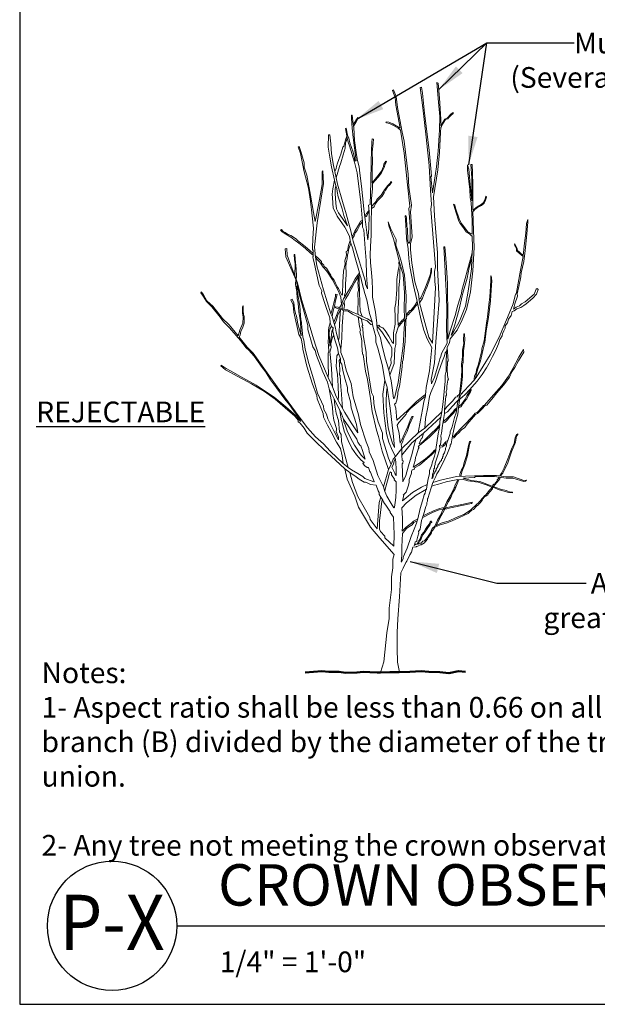
# Model space of a CAD drawing. Units: inches. Extents: x 118 to 558, y -141 to 210.
# Drawn here: x 118 to 239, y -141 to 65 of the extents above; entities that cross this region are included whole.
import ezdxf
from ezdxf.enums import TextEntityAlignment as Align

# ---------------------------------------------------------------- set-up
doc = ezdxf.new("R2010")
doc.units = ezdxf.units.IN
doc.header["$LTSCALE"] = 24
doc.header["$MEASUREMENT"] = 0
for name, color, linetype in [('D-070M', 74, 'Continuous'), ('D-TEXT-025M', 1, 'Continuous'), ('D-TEXT-035M', 123, 'Continuous'), ('L-DETL-TEXT-025M', 2, 'Continuous'), ('LG-ANNO-025M', 2, 'Continuous')]:
    doc.layers.add(name, color=color, linetype=linetype)
doc.layers.add('D-NPLT', color=211, linetype='Continuous', plot=False)
doc.layers.add('LG-DETL-ANNO-NPLT', color=111, linetype='Continuous', plot=False)
for name, color, linetype, lineweight in [('L-CALLOUT', 7, 'Continuous', 5), ('L-DETL-025M', 3, 'Continuous', 18), ('L-DETL-050M', 5, 'Continuous', 50)]:
    doc.layers.add(name, color=color, linetype=linetype, lineweight=lineweight)
doc.styles.add('DETAIL NUMBER', font='swiss.ttf')
doc.styles.add('DETAIL TEXT', font='arial.ttf')
doc.styles.add('DETAIL TITLE', font='swiss.ttf')
doc.dimstyles.new('LandFX-QLEADER-TEXT-SDIM48', dxfattribs={"dimscale": 48, "dimtxt": 0.09, "dimasz": 0.18, "dimexe": 0.18, "dimexo": 0.0625, "dimgap": 0.045, "dimtad": 0, "dimtih": 1, "dimtoh": 1, "dimdec": 4, "dimzin": 0, "dimdsep": 46, "dimlunit": 4, "dimtxsty": 'DETAIL TEXT', "dimcen": 0.09, "dimadec": 0, "dimazin": 0, "dimtfac": 1, "dimtdec": 4, "dimtofl": 0, "dimtmove": 0, "dimatfit": 3, "dimfxl": 1, "dimtolj": 1, "dimtzin": 0, "dimarcsym": 0})

msp = doc.modelspace()

# ---------------------------------------------------------------- linework, layer by layer
at = {"layer": 'D-070M'}
msp.add_line((150.93, -124.31), (454.64, -124.31), dxfattribs=at)
msp.add_circle((137.43, -124.31), 13.5, dxfattribs=at)
at = {"layer": 'D-NPLT'}
for p, q in [((118.15, -133.48), (118.15, -140.68)), ((118.15, -140.68), (125.35, -140.68))]:
    msp.add_line(p, q, dxfattribs=at)
at = {"layer": 'L-DETL-025M'}
for points in [[(206.04, 42.72), (206.07, 44.09), (205.78, 48.44), (205.53, 51.62), (205.23, 51.72), (205.56, 47.65), (205.82, 44.64), (205.77, 41.89), (205.49, 37.41), (205.16, 34.14), (204.77, 31.33), (204.3, 28.74), (203.97, 32.05), (204.09, 32.19), (203.95, 33.8), (203.61, 37.58), (202.65, 45.34), (202.26, 49.52), (202.04, 50.78), (201.77, 50.71), (202.29, 46.48), (202.98, 40.3), (203.62, 34.39), (203.87, 29.25), (204.12, 26.24), (203.99, 25.32), (204.92, 13.24), (204.75, 12.28), (204.83, 10.18), (204.94, 8.97), (204.3, -2.67), (203.57, -1.41), (202.27, 3.15), (201.58, 5.74), (201.37, 7.62), (200.63, 10.1), (200.01, 14.06), (199.74, 16.78), (199.74, 18.03), (200.08, 19.5), (199.75, 24.71), (199.93, 26.1), (199.37, 29.92), (199.21, 32.61), (198.38, 39.46), (197.97, 41.34), (197, 46.51), (196.73, 48.84), (196.2, 50.19), (195.95, 50.07), (196.53, 48.61), (196.7, 47.04), (197.56, 42.19)], [(206.04, 42.72), (206.86, 44.09), (207.42, 44.36), (208.16, 45.13), (208.47, 45.4), (208.7, 45.38), (208.62, 45.26), (208.23, 44.91), (207.64, 44.37), (207.51, 44.17), (207, 43.98), (206.7, 43.46), (206.42, 43.03), (206.32, 42.82), (206.18, 42.58), (206.03, 42.34)], [(183.89, 31.34), (183.22, 34.15), (182.86, 36.12), (182.57, 38.25), (182.6, 40.79), (182.86, 40.79), (183.07, 38.92), (183.23, 36.82), (183.63, 34.38), (183.95, 33.17), (184.49, 30.5), (185.52, 26.88), (186.32, 24.33), (186.75, 22.78), (187.26, 20.75), (187.51, 19.75), (187.77, 18.61), (188.89, 14.97), (189.71, 12.23), (190.32, 10.17), (190.35, 9.64), (190.74, 8.7), (190.55, 11.58), (190.49, 14.61), (190.26, 17.08), (189.96, 20.97), (189.7, 21.51), (189.68, 22.81), (189.66, 23.4), (189.35, 26.74), (188.74, 31.68), (188.6, 32.85), (188.05, 35.09), (187.02, 38.51), (186.69, 39.3), (186.53, 40.17), (186.14, 42.14), (186.29, 42.19), (186.61, 40.73), (186.84, 40.13), (187.03, 39.14), (187.73, 37.18), (188.04, 36.03), (188.12, 35.41), (188.38, 35.4), (187.77, 40.25), (187.58, 42.19), (187.44, 44.31), (187.42, 44.91), (187.54, 44.9), (187.73, 43.02), (187.92, 42.31), (188.04, 39.61), (188.48, 36.61), (188.67, 35.48), (189.01, 34.14), (189.17, 32.8), (189.51, 30.12), (189.74, 28.09), (190, 25.38), (190.26, 23.05), (190.34, 22.65), (190.6, 20.44), (190.82, 18.88), (191.01, 21.26), (191.07, 24.06), (191.11, 24.81), (190.94, 26.12), (191.31, 26.29), (191.43, 30.92), (191.52, 35.25), (191.58, 37.49), (191.68, 39.27), (191.75, 39.96), (191.97, 39.93), (191.96, 39.04), (191.73, 37.21), (191.77, 35.39), (191.75, 33.49), (191.74, 32.08), (191.71, 31.16), (191.73, 30.8), (192.63, 31.88), (193.66, 33.22), (194.07, 34.23), (194.13, 34.72), (194.55, 35.3), (194.75, 35.2), (194.37, 34.56), (194.28, 34.1), (193.66, 32.91), (192.98, 31.99), (192.37, 31.27), (191.83, 30.65), (191.78, 29.54), (191.68, 28.2), (191.61, 27.45), (191.61, 25.87), (191.49, 22.1), (191.5, 19.87), (191.41, 17.48), (191.29, 15.79), (191.39, 14.19), (191.57, 11.98), (191.75, 10.39), (191.83, 8.43), (191.77, 6.96), (192.45, 3.78), (192.72, 1.48), (192.8, 0.14), (193.46, -1.56), (193.78, -3.3), (194.49, -6.02), (195.18, -8.3), (195.44, -9.33), (195.7, -10.56), (195.94, -12.49), (196.17, -14.26), (196.41, -14.15), (197.15, -10.88), (197.72, -6.86), (198.2, -3.23), (198.4, 0.36), (198.55, 2.14), (198.44, 4.04), (198.49, 7.91), (198.17, 11.61), (197.53, 13.92), (196.21, 19.13), (195.21, 21.84), (195.1, 22.64), (195.57, 21.35), (196.71, 18.95), (196.7, 17.76), (197.33, 15.75), (197.77, 14.47), (198.46, 11.55), (198.82, 7.16), (198.73, 4.14), (198.84, 3.23), (198.81, 2.74), (198.87, 2.41), (198.75, 2.32), (198.71, -0.59), (198.59, -2.31), (198.48, -3.5), (198.17, -6.15), (198.04, -6.5), (198.01, -7.62), (197.71, -9.7), (197.43, -11.71), (197.2, -12.39), (197.1, -12.89), (197.05, -13.38), (196.86, -14.59), (196.7, -15.22), (196.4, -15.43), (196.69, -16.27), (196.9, -18.74), (199, -16.78), (200.97, -14.82), (202.37, -13.72), (202.83, -13.42), (202.85, -13.76), (201.06, -15.23), (199.82, -16.25), (198.89, -17.23), (198.84, -17.5), (197.91, -18.55), (197.27, -19.27), (196.93, -19.8), (197.36, -21.52), (197.6, -23.54), (198.23, -22.25), (199.15, -20.05), (199.69, -18.74), (200.04, -18.01), (200.25, -17.95), (199.52, -19.68), (199, -21.13), (198.3, -22.64), (198.05, -23.34), (197.81, -23.8), (197.89, -24.69)], [(187.73, 43.02), (188.13, 43.47), (188.57, 44.2), (188.75, 44.5), (188.76, 44.13), (188.32, 43.4), (187.97, 42.85), (187.91, 42.61), (187.84, 42.59)], [(197.56, 42.19), (196.01, 43.1), (195.24, 43.45), (194.63, 43.5), (194.55, 43.38), (194.69, 43.29), (195.36, 43.18), (196.16, 42.73), (197.12, 42.2), (197.63, 41.79)], [(197.63, 41.79), (198.41, 37.02), (199.11, 30.39), (199.57, 25.94), (199.37, 25.44), (199.67, 21.66), (199.67, 20.08), (199.64, 18.86), (199.46, 18.16), (199.28, 18.32), (199.16, 18.63), (199.1, 21.3), (198.93, 21.58), (198.86, 23.52), (198.76, 23.94), (198.59, 23.93), (198.67, 23.09), (198.81, 20.75), (198.89, 19.15), (199.24, 17.04), (199.4, 14.98), (199.56, 13.31), (200.32, 9.38), (201.02, 6.4), (201.86, 2.37), (202.49, 0.05), (203.19, -1.75), (204.15, -3.55), (203.71, -8.48), (203.03, -11.93), (202.9, -12.77), (202.83, -13.42)], [(212.59, 16.16), (211.8, 13.38), (210.9, 10.03), (210.41, 8.33), (210.35, 7.72), (209.59, 5.23), (209.06, 3.08), (208, -0.08), (207.65, -1.42), (207.52, -1.86), (207.5, 2.22), (207.45, 9.84), (207.16, 14.16), (206.9, 17.42), (206.69, 17.41), (206.89, 13.73), (207.04, 10.8), (207.27, 6.91), (207.33, 4.35), (207.22, 0.52), (207.29, -1.46), (207.35, -2.68), (206.21, -4.82), (206.07, -5.45), (205.88, -5.96), (205.63, -6.75), (204.71, -9.78), (204.08, -11.17), (204.02, -10.25), (204.73, -6.78), (205.05, -2.43), (205.73, 6.23), (205.38, 13.01), (205.34, 16.15), (204.76, 23.9), (204.52, 27.89), (205.4, 33.51), (205.81, 37.1), (206, 41.35), (206.03, 42.34)], [(186.45, 40.55), (186.16, 39.78), (186.06, 39.45), (185.94, 38.95), (185.81, 38.46), (185.61, 38.25), (185.21, 36.79), (184.79, 35.68), (184.46, 34.91), (184.31, 34.18), (184.2, 33.78), (183.95, 33.17)], [(184.22, 31.84), (184.88, 34.22), (185.19, 35), (185.68, 36.61), (186.06, 38.06), (186.15, 39.12), (186.34, 39.56), (186.53, 40.17)], [(194.11, -32.68), (192.88, -30.31), (191.91, -27.2), (191.07, -25.33), (191.03, -24.64), (190.46, -23.25), (189.3, -19.63), (188.88, -17.62), (187.78, -13.88), (187.36, -11.11), (186.36, -8.52), (186, -7.21), (185.89, -6.39), (185.19, -4.64), (185.19, -3.94), (184.2, -0.35), (184.08, 0.49), (183.37, 2.91), (183.11, 3.42), (181.58, 8.49), (180.2, 13.44), (179.88, 15.32), (179.7, 17.34), (180.22, 22.45), (181.01, 27.17), (181.56, 30.63), (181.42, 33.27), (181.28, 33.07), (181.27, 30.45), (180.75, 27.33), (180.08, 24.07), (179.85, 22.7), (179.5, 24.61), (178.88, 28.24), (178.09, 32.37), (177.56, 34.09), (177.53, 34.94), (176.85, 37.34), (176.49, 38.41), (176.3, 38.3), (176.74, 36.92), (177.2, 34.86), (177.3, 34.14), (177.48, 33.4), (177.82, 32.06), (178.41, 29.66), (178.82, 26.96), (179.21, 23.87), (179.49, 21.34), (179.34, 19.16), (179.3, 17.22), (179.27, 17.15), (179.29, 16.87), (179.39, 16.65), (179.44, 15.44), (179.36, 15.32), (179.45, 14.65), (179.52, 14.44), (180.68, 9.37), (181.2, 8.25), (181.16, 7.73), (181.84, 5.58), (182.13, 4.8), (182.92, 2.62), (182.98, 1.55), (183.22, 0.79), (183.57, 0.55), (183.52, -0.16), (183.95, -1.98), (184.51, -3.65), (184.73, -4.85), (185.15, -5.9), (185.15, -6.72), (185.37, -7.04), (185.61, -8.36), (186.06, -10.27), (186.59, -11.92), (186.58, -12.68), (187.21, -14.91), (187.37, -16.14), (187.92, -17.9), (188.47, -19.64), (188.71, -21.38), (187.33, -19.29), (186.01, -17.16), (185.08, -15.43), (184.24, -13.81), (183.46, -11.78), (182.56, -9.81), (180.6, -5.22), (179.49, -1.74), (178.79, 0.59), (176.96, 6.47), (176.17, 9.95), (175.61, 11.37), (174.53, 14.15), (174, 15.71), (173.92, 17.06), (173.59, 16.99), (173.73, 15.36), (175, 12.33), (175.85, 10.48), (176.53, 7.32), (178.29, 1.04), (178.29, 0.17), (179.37, -3.44), (179.86, -4.18), (180.14, -5.27), (181.43, -8.66), (182.38, -10.83), (182.75, -12.21), (183.78, -14.31), (185.35, -17.44), (185.72, -18.55), (186.84, -20.12), (187.84, -21.65), (188.53, -22.7), (188.75, -23.34), (189.15, -23.99), (189.36, -24.12), (189.71, -25.08), (190.24, -26.87), (189.42, -26.06), (188.04, -23.98), (187.18, -22.42), (186.48, -20.95), (186.09, -19.75), (185.82, -19.12), (185.72, -18.55)], [(212.75, 25.06), (212.75, 27.87), (212.71, 30.41), (212.69, 32.88), (212.59, 34.63), (212.29, 34.62), (212.55, 31.84), (212.51, 27.06), (212.17, 30.46), (211.92, 33.64), (211.6, 34.52), (211.66, 33.45), (212.12, 29.41), (212.18, 27.71), (212.36, 26.64), (212.57, 22.9), (212.61, 20.11)], [(187.13, 18.78), (186.97, 19.69), (186.02, 21.57), (184.45, 23.82), (184.06, 24.57), (183.6, 25.52), (183.44, 27.67), (183.4, 28.46), (183.52, 29.57), (183.89, 31.34), (184.12, 30.15), (184, 29.44), (183.98, 28.57), (184.13, 26.52), (184.28, 25.37), (184.69, 24.5), (185.5, 23.35), (186.29, 22.24), (186.58, 21.8), (185.84, 23.98), (185.46, 25.35), (184.65, 27.87), (184.41, 29), (184.32, 29.59), (184.12, 30.15)], [(191.61, 25.87), (192.29, 26.63), (192.64, 27.02), (192.7, 27.34), (193.59, 28.2), (194.31, 29.34), (194.92, 30.2), (195.5, 30.69), (195.64, 31.08), (195.84, 31), (195.42, 30.41), (195.03, 30.02), (194.5, 29.25), (194.22, 28.74), (193.82, 28.04), (193.38, 27.61), (193.17, 27.41), (192.91, 27.11), (192.71, 26.81), (192.38, 26.35), (192.11, 25.79), (191.6, 25.46)], [(212.75, 25.06), (213.63, 25.8), (214.45, 26.28), (214.96, 26.69), (215.3, 27.45), (215.43, 27.91), (215.55, 28.04), (215.59, 27.81), (215.41, 27.18), (215.12, 26.55), (214.54, 26.08), (213.69, 25.63), (213.18, 25.22), (212.9, 24.88), (212.76, 24.87)], [(191.08, 25.06), (190.86, 24.8), (190.52, 24.4), (190.37, 24.1), (190.16, 23.92)], [(190.2, 23.6), (190.48, 23.74), (190.63, 23.88), (190.75, 24.21), (190.92, 24.5), (191.11, 24.81)], [(207.4, -3.58), (207.88, -2.51), (208.03, -1.8), (209.44, 0.07), (210.53, 2.17), (211.45, 4.36), (212.22, 8.02), (212.75, 12.39), (213.01, 17.26), (212.86, 20.86), (212.76, 24.87)], [(212.61, 20.11), (211.69, 20.57), (210.83, 21.7), (210.31, 22.37), (209.92, 23.25), (209.18, 25.32), (208.96, 26.15), (208.73, 26.37), (208.81, 25.94), (209.17, 24.75), (209.85, 22.78), (210.12, 22.27), (210.92, 21.19), (211.38, 20.58), (212.01, 20.18), (212.43, 19.75), (212.62, 19.75)], [(187.56, 19.55), (188.09, 20.7), (188.69, 21.64), (189.13, 22.42), (189.28, 22.76), (189.45, 22.88), (189.67, 22.88)], [(189.68, 22.62), (189.21, 22.12), (188.6, 20.86), (188.21, 20.37), (187.98, 19.72), (187.64, 19.18)], [(223.26, 15.65), (223.53, 18.2), (223.8, 20.29), (223.95, 22.32), (224.21, 23.14), (224.21, 22.62), (223.99, 20.11), (223.64, 16.68), (223.39, 14.37), (222.8, 12), (222.76, 11.2), (222.36, 9.17), (221.99, 7.6), (222.04, 7.12), (221.51, 5.53), (221.21, 4.44)], [(179.41, 16.05), (178.79, 16.6), (177.72, 17.49), (176.17, 18.78), (175.92, 19.02), (174.73, 19.77), (174.17, 20.04), (173.54, 20.43), (173.1, 20.73), (172.79, 21.07), (172.59, 20.88), (172.96, 20.59), (173.69, 20.06), (174.76, 19.43), (175.68, 18.77), (176.45, 18.21), (177.82, 17.06), (178.78, 16.21), (179.43, 15.66)], [(179.86, 15.62), (180.55, 14.98), (181.15, 14.34), (181.16, 14.07), (181.64, 13.64), (181.74, 13.36), (182.19, 12.97), (182.84, 11.91), (182.93, 11.7), (183.08, 11.55), (183.17, 11.25), (183.76, 10.5), (184.04, 9.88), (184.49, 9.01), (184.7, 8.72), (185.04, 8.01), (185.38, 7.32), (185.53, 7.58), (185.61, 10.07), (185.72, 12.33), (186.06, 13.89), (186.02, 14.5), (186.34, 15.71), (186.31, 16.43), (186.59, 16.61), (186.77, 17.71), (187.13, 18.78), (187.24, 18.21), (186.86, 17.02), (186.79, 16.74), (186.71, 16.21), (186.55, 15.77), (186.48, 14.94), (186.31, 14.1), (186.32, 13.77), (186.26, 13.72), (186.33, 11.58), (186.17, 9.74), (186.15, 7.88), (185.99, 7.6), (185.98, 7.26), (186.05, 6.99)], [(212.62, 19.75), (212.65, 17.32), (212.52, 14.99), (212.46, 12.86), (211.74, 8.21), (211.22, 5.05), (210.12, 2.24), (209.82, 1.61), (208.77, -0.2), (208.37, -0.89), (208.22, -0.98), (208.88, 0.94), (209.86, 4.43), (210.54, 7.23), (210.62, 7.77), (211.53, 10.92), (211.96, 13.12), (212.41, 14.65), (212.52, 14.99)], [(189.08, 12.01), (188.18, 15.12), (187.62, 17.2), (187.24, 18.21)], [(223.26, 15.65), (222.5, 16.31), (222.07, 16.69), (222.02, 17.11), (221.58, 17.92), (221.49, 18.09), (221.44, 18.02), (221.5, 17.68), (221.76, 17.28), (221.86, 16.93), (221.86, 16.58), (222.44, 16.08), (222.89, 15.72), (223.22, 15.39)], [(175.61, 11.37), (175.63, 13.93), (175.5, 14.71), (175.43, 15.85), (175.59, 15.86), (175.69, 14.18), (175.88, 12.83), (175.96, 11.3), (175.89, 10.66)], [(185.33, 5.41), (185.22, 6.94), (184.67, 8.17), (183.43, 10.54), (182.37, 12.13), (181.81, 12.9), (181.48, 13.2), (180.81, 14.26), (180.31, 14.73), (179.91, 15.18)], [(197.41, 14.39), (197.31, 14.13), (197.37, 13.46), (197.12, 12.48), (196.9, 10.63), (196.9, 8.51), (196.67, 5.74), (196.43, 4.69), (196.55, 2.7), (196.55, 1.29), (196.2, -0.49), (196.16, -2.77), (195.87, -2.44), (195.21, -1.21), (194.47, -0.02), (193.93, 0.55), (193.41, 0.76), (193.14, 1.09), (192.93, 1), (192.97, 0.61), (193.77, -0.32), (194.65, -1.67), (195.29, -2.65), (195.86, -3.63), (195.85, -4.54), (195.85, -5.35), (195.61, -5.92), (195.69, -6.92), (195.43, -7.64), (195.28, -8.05), (195.18, -8.3)], [(210.2, -13.37), (210.95, -12.65), (213.04, -10.39), (213.46, -9.87), (216.38, -5.08), (218.26, -1.41), (219.99, 2.66), (221.19, 5.55), (221.57, 7.27), (221.85, 7.92), (222.72, 12.55), (223.22, 15.39)], [(198.51, 2.76), (198.26, 2.31), (198.25, 2.16), (198.03, 2.18), (197.81, 1.84), (197.33, 1.36), (197.16, 1.1), (197.05, 2.5), (197.17, 4.46), (197.26, 7.04), (197.3, 8.83), (197.49, 10.98), (197.5, 12.2), (197.49, 12.65), (197.6, 13.07), (197.75, 13.11)], [(201.5, 6.43), (201.91, 6.79), (202.88, 9.03), (203.54, 10.8), (203.87, 11.81), (204.02, 12.99), (204.11, 12.9), (204.12, 12.18), (203.73, 10.73), (203.18, 9.17), (202.87, 8.37), (202.41, 7.29), (202.2, 6.74), (201.99, 6.36), (201.58, 5.74)], [(175.78, 10.61), (175.69, 9.56), (175.97, 8.12), (176.1, 6.66), (176.25, 5.69), (176.43, 3.95), (176.75, 1.76), (176.84, 0.08), (176.89, -1.12), (176.2, 1.38), (175.9, 2.98), (175.75, 3.53), (175.5, 4.5), (175.41, 5.77), (175.03, 6.52), (174.74, 6.34), (175.24, 5.33), (175.4, 3.79), (176.45, -0.89), (176.88, -1.73), (177.21, -3.18), (177.25, -3.95), (178.11, -7.51), (179.29, -11.2), (180.21, -13.57), (180.26, -14.29), (181.5, -17.39), (181.58, -18.14), (182.43, -19.8), (183.14, -21.18), (184.31, -23.34), (185.1, -24.69), (185.45, -26.16), (185.67, -27.77)], [(184.94, 4.69), (185.33, 5.41), (185.76, 6.58), (186.05, 6.99), (187.4, 9.3), (188.17, 10.77), (188.67, 11.45), (189.08, 12.01), (189.15, 11.59), (188.98, 11.46), (188.77, 11.2), (188.11, 10.06), (187.32, 8.6), (186.77, 7.58), (186.23, 6.65), (185.9, 5.97), (185.49, 5.03), (185.46, 4.71), (185.41, 4.52)], [(189.62, 2.91), (189.22, 4.06), (189.14, 5.49), (189.08, 8.42), (189, 9.88), (188.98, 11.46), (188.77, 11.2), (188.81, 10.2), (188.81, 10.2), (188.73, 10.04), (188.87, 8.3), (188.72, 7.82), (188.78, 5.91), (188.74, 4.47), (188.74, 3.73), (188.82, 3.32)], [(191.74, 1.75), (191.18, 3.54), (190.6, 6.37), (190.22, 7.68), (189.62, 9.76), (189.36, 11.02), (189.15, 11.59)], [(213.25, -10.13), (213.42, -9.3), (213.8, -8.02), (214.37, -6.34), (214.83, -4.19), (215.24, -2.53), (215.54, -0.08), (216.01, 2.66), (216.4, 6.16), (216.59, 8.4), (216.69, 10.36), (216.58, 11.38), (216.5, 11.29), (216.47, 10.41), (216.39, 8.07), (216.27, 7.06), (216.21, 6.36), (216.16, 5.92), (215.77, 2.83), (215.69, 1.99), (215.49, 0.99), (215.38, -0.08), (215.07, -2.2), (214.63, -3.85), (214.61, -4.23), (214.1, -6.14), (213.94, -7.09), (213.5, -8.26), (213.43, -8.8), (213.09, -9.56), (213.03, -10.11), (213.01, -10.42)], [(182.75, -12.21), (183.17, -14.47), (183.48, -16), (183.51, -17.39), (183.7, -18.78), (184.26, -20.47), (184.28, -20.77), (184.2, -21.13), (184.72, -22.31), (184.73, -22.88), (184.73, -22.88), (183.78, -21.08), (182.46, -18.47), (182.21, -17.48), (181.67, -16.51), (181.6, -15.81), (180.35, -13.08), (179.48, -10.13), (178.5, -6.95), (177.74, -3.94), (177.49, -2.03), (177.24, -1.4), (176.96, 1.45), (176.97, 1.73), (176.86, 2.18), (176.62, 5.08), (176.16, 7.85), (176.02, 9.25), (176.11, 9.27)], [(221.21, 4.44), (221.75, 4.83), (222.47, 5.09), (222.93, 5.55), (223.67, 5.92), (225.53, 7.54), (225.99, 8.59), (226.2, 8.75), (226.37, 8.51), (226.06, 7.56), (225.29, 6.74), (223.89, 5.53), (223.38, 5.19), (222.76, 4.74), (221.93, 4.49), (221.37, 4.06), (220.95, 3.95)], [(163.73, -1.17), (161.85, 1.14), (160.52, 2.47), (158.48, 5.07), (157.23, 6.16), (156.44, 7.53), (156.02, 8.01), (155.99, 7.83), (156.45, 7.13), (157.16, 6.01), (158.29, 4.9), (159.98, 2.77), (160.71, 1.79), (161.96, 0.52), (164.25, -2.14), (165.4, -3.64), (165.99, -4.12), (167.09, -5.42), (168.76, -7.73), (169.5, -8.7), (170.53, -10.31), (171.77, -11.99), (173.5, -14.35), (174.5, -15.58), (175.29, -16.71), (175.88, -17.53), (176.63, -18.54), (176.81, -18.93), (176.68, -18.94), (175.92, -17.93), (173.74, -15.97), (171.27, -13.93), (167.52, -11.41), (164.74, -9.88), (162.14, -8.45), (161.27, -7.94), (160.23, -7.27), (160.14, -7.39), (161.12, -8.21), (163.71, -9.6), (166.52, -11.13), (169.25, -12.79), (171.46, -14.39), (173.58, -16.16), (175.56, -17.94), (176.31, -18.75), (176.3, -19.08), (176.68, -19.35), (177.54, -20.45), (178.13, -21.46), (179.39, -22.71), (180.16, -23.48), (181.47, -24.7), (184.06, -27.11), (186.05, -28.93), (187.03, -29.67), (188.39, -30.58), (189.04, -31.09), (190.07, -31.66), (190.31, -31.66), (190.31, -31.66), (190.85, -31.93), (191.41, -32.16), (192.56, -32.35), (193.01, -33.51), (193.17, -33.87), (193.18, -34.27), (193.53, -34.85)], [(183.11, 3.42), (183.31, 4.04), (183.7, 5.75), (184.08, 7.08), (184.09, 7.52), (184.39, 7.51), (184.06, 6.18), (183.87, 5.05), (183.52, 3.81), (183.47, 3.32), (183.37, 2.91)], [(163.73, -1.17), (164.13, 0.01), (164.34, 0.54), (164.76, 1.48), (164.83, 2.74), (164.68, 3.56), (164.68, 4.86), (164.74, 5.1), (164.83, 5.08), (164.78, 4.11), (164.86, 3.32), (164.99, 2.88), (165.01, 1.51), (164.71, 0.66), (164.3, -0.23), (164.17, -0.93), (163.95, -1.44)], [(183.72, 1.7), (184.26, 3.13), (184.73, 4.2), (184.87, 4.46)], [(185.14, 4.31), (184.58, 3.26), (184.27, 2.21), (183.89, 1.13)], [(185.05, 4.62), (184.62, 4.85), (184.16, 4.93), (183.99, 4.79), (184.41, 4.59), (184.83, 4.48), (185.14, 4.31)], [(185.19, -3.94), (185.42, -1.64), (185.49, 0.87), (185.61, 2.7), (185.7, 3.64), (185.81, 4.08), (185.4, 4.33), (185.14, 4.31), (185.04, 3.47), (184.9, 1.26), (184.85, -0.36), (184.84, -1.5), (184.7, -2.15)], [(185.81, 4.08), (186.71, 4.01), (187.63, 3.39), (188.81, 2.84), (189.53, 2.43), (190.65, 1.99), (191.46, 1.25), (191.81, 1.14), (191.74, 1.75), (190.72, 2.42), (189.62, 2.91), (188.82, 3.32), (187.49, 3.84), (186.66, 4.27), (186.09, 4.27), (185.56, 4.48), (185.05, 4.62)], [(185.82, 4.38), (185.97, 5.16), (185.9, 5.97)], [(198.82, 2.78), (198.97, 2.96), (199.13, 3.24), (199.24, 3.27), (199.66, 3.75), (200.32, 4.45), (200.53, 4.76), (200.87, 5.13), (201.22, 5.44)], [(201.1, 6.01), (200.64, 5.19), (199.8, 4.17), (199.62, 4.17), (199.48, 3.98), (199.3, 3.82), (198.84, 3.23)], [(188.81, 2.84), (189.09, 0.83), (189.27, 0.07), (189.15, -0.32), (189.32, -0.78), (189.46, -1.42), (189.56, -2.19), (189.6, -3.18), (189.69, -4.97), (189.85, -5.03), (190.31, -8.54), (190.74, -10.28), (191.38, -14.25), (191.73, -16.95), (192.62, -20.86), (193.06, -22.17), (193.8, -25.21), (195.17, -29.03)], [(195.68, -28.01), (195.12, -26.68), (193.9, -22.58), (193.85, -21.48), (192.99, -19.11), (192.31, -16.42), (192.08, -15.24), (191.97, -13.81), (191.6, -13), (190.56, -6.43), (190.48, -4.56), (189.83, -0.97), (189.79, 0.53), (189.55, 0.85), (189.8, 1.03), (189.57, 1.76), (189.53, 2.43)], [(195.44, -9.33), (196.31, -6.89), (196.48, -3.77), (196.68, -2.95), (196.66, -0.84), (197.17, 0.67), (197.71, 1.34), (198.21, 1.92), (198.55, 2.14)], [(220.95, 3.95), (220.73, 3.07), (220.15, 2.34), (219.99, 1.54), (219.52, 0.91), (219.46, 0.49), (219.22, -0.12), (218.9, -0.72), (218.87, -1.13), (218.34, -1.94), (218.11, -2.79), (217.46, -4.25), (216.87, -5.45), (216.14, -6.86), (215.62, -7.82), (214.69, -9.24), (213.66, -10.59), (212.53, -11.89), (212.09, -12.35), (211.17, -13.41), (210.52, -13.92), (210.07, -14.29)], [(182.98, 1.55), (182.74, 0.9), (182.62, 0.14), (182.61, -1.51), (182.55, -2.36), (182.67, -4.37), (182.56, -4.76), (182.57, -7.49), (182.59, -8.79), (182.56, -9.81)], [(183.57, 0.55), (183.33, -0.24), (183.23, -1.04), (183.09, -1.91), (182.96, -2.68), (182.94, -3.19), (182.88, -3.29), (182.82, -2.04), (182.76, -0.45), (182.93, 0.44), (183.22, 0.79)], [(194.37, -10.4), (193.8, -7.1), (192.92, -3.72), (192.48, -2.45), (192.46, -1.38), (192.14, -0.09), (191.81, 1.14)], [(184.95, -16.65), (185.19, -18.1), (185.36, -18.88), (185.4, -19.01), (185.57, -19.89), (185.87, -21.07), (186.73, -22.99), (187.47, -24.58), (188.48, -25.96), (189.44, -27.08), (190.03, -27.61), (189.81, -27.76), (190.23, -28.26), (190.71, -28.66), (190.98, -28.65), (191.25, -29.49), (191.39, -29.57), (191.74, -30.49), (192.13, -31.58), (192.06, -31.64), (190.18, -30.95), (189.76, -30.54), (188.71, -29.91), (187.41, -29.12), (186.73, -28.61), (185.67, -27.77), (182.96, -25.22), (181.57, -23.67), (179.91, -22.24), (178.21, -20.35), (176.5, -18.08), (174.22, -14.9), (171.9, -11.77), (169.14, -7.87), (166.88, -4.74), (165.61, -3.48), (163.95, -1.44)], [(183.46, -11.78), (183.25, -7.99), (182.93, -5), (182.89, -4.56), (183.18, -3.6), (183.13, -2.79), (183.22, -2.2), (183.46, -1.39), (183.73, -1.07)], [(203.21, -32.16), (203.42, -30.97), (203.7, -29.92), (203.71, -29.28), (204.17, -28.07), (204.25, -27.67), (204.72, -26.25), (204.98, -25.41), (205.01, -25.11), (205.02, -24.87), (205.47, -21.58), (205.69, -20.63), (205.78, -20.15), (205.84, -19.67), (205.88, -19.04), (206.08, -18.15), (206.25, -17.01), (206.53, -14.93), (206.98, -10.6), (206.97, -9.35), (207.18, -8.52), (207.15, -6.18), (207.28, -4.3), (207.4, -3.58), (207.61, -6.37), (207.48, -6.6), (207.41, -8.39), (207.51, -9.97), (207.51, -9.97), (207.61, -9.99), (207.67, -10.22), (207.51, -10.37), (207.31, -11.67), (207.3, -12.41), (207.26, -12.58), (207.18, -12.77), (207.22, -13.55), (207.13, -13.71), (206.79, -16.58), (206.83, -17.33), (206.41, -19.85), (206.21, -21.46), (206.06, -22.04), (206.11, -22.67), (206, -23.92), (206, -23.92), (205.77, -24.03), (205.84, -24.66), (205.4, -26.06), (204.86, -27.72), (204.85, -28.03), (204.71, -28.32), (204.72, -28.78), (204.61, -28.89), (204.58, -29.16), (204.5, -29.22), (204.55, -29.55), (204.45, -29.65), (204.46, -29.89), (204.35, -29.98), (204.35, -30.37), (204.16, -30.93), (204.36, -30.83), (204.48, -30.37), (204.81, -29.58), (205.06, -29.16), (205.1, -28.99), (205.45, -28.41), (205.44, -28.21), (205.87, -27.58), (205.9, -27.41), (206.21, -27.15), (206.18, -26.91), (206.41, -26.74), (206.4, -26.45), (206.54, -26.24), (206.55, -26.01), (206.84, -25.57), (206.97, -25.05), (207.05, -24.93), (207.03, -24.56), (207.27, -24.18), (207.22, -23.86), (207.33, -23.53), (207.53, -23.02), (208.03, -21.53), (208.03, -21.2), (208.42, -20.15), (208.77, -18.75), (208.91, -18.17), (209.28, -17.22), (209.42, -16.41), (209.46, -15.85), (209.56, -15.23), (209.81, -14.46), (209.97, -13.34), (210.29, -10.43), (210.45, -8.42), (210.37, -7.08), (210.48, -6.12), (210.59, -5.41), (210.55, -4.15), (210.86, -2.74), (210.82, -2.04), (210.87, -0.74), (210.99, -0.76), (211.07, -1.96), (210.91, -3.28), (210.77, -4.31), (210.81, -5.26), (210.73, -5.78), (210.69, -6.11), (210.73, -6.73), (210.65, -6.75), (210.58, -7.44), (210.6, -8.73), (210.56, -8.86), (210.58, -9.82), (210.49, -10.04), (210.42, -11.06), (210.38, -11.62), (210.33, -12.04), (210.24, -12.53), (210.17, -12.61), (210.2, -13.37), (210.13, -13.51), (210.1, -13.76), (210.03, -13.79), (210.07, -14.29), (209.94, -14.41), (209.97, -14.72), (209.81, -15.52), (209.58, -17.51), (208.95, -19.73), (208.49, -22.01), (208.21, -23.69), (208.01, -23.94), (208.03, -24.22), (207.42, -25.66), (206.32, -28), (205.62, -29.31), (205.23, -29.95), (205.03, -30.54), (204.74, -31.07), (204.63, -31.34), (204.39, -31.76), (203.36, -35.07), (203.26, -35.18), (203.29, -35.69), (203.13, -35.96), (203.13, -36.32), (202.96, -36.77), (202.42, -38.49), (202.29, -38.88), (202.24, -39.17), (202.01, -39.72), (201.72, -41.5), (201.42, -41.97), (201.44, -42.28), (201.25, -42.97), (201.01, -44.09), (200.69, -44.18), (200.62, -44.58), (200.46, -44.89), (200.85, -44.64), (201.11, -44.63), (201.31, -44.27), (201.33, -44.03), (201.52, -43.89), (201.6, -43.7), (201.78, -43.5), (202, -42.71), (202.5, -42.16), (202.85, -41.51), (203.28, -40.88), (203.59, -40.49), (203.83, -39.94), (204, -39.83), (204.13, -39.82), (204.17, -40.02), (203.92, -40.28), (203.77, -40.65), (203.49, -40.99), (203.18, -41.41), (202.65, -42.29), (202.22, -42.78), (201.93, -43.55), (201.69, -43.94), (201.36, -44.64), (201.78, -44.43), (201.95, -44.4), (202.29, -43.98), (202.62, -43.95), (203.3, -43.15), (203.85, -42.31), (204.25, -41.39), (204.78, -40.87), (205.37, -39.62), (206.23, -38.21), (206.26, -37.9), (206.56, -37.42), (206.77, -37.06), (207.3, -35.82), (208.1, -34.46), (208.82, -32.88), (208.97, -32.7), (208.96, -32.46), (209.58, -31.13), (209.83, -31.18), (209.58, -31.68), (209.05, -33.1), (208.51, -33.99), (208.12, -34.92), (207.68, -35.73), (207.09, -36.76), (207.07, -37.02), (206.85, -37.34), (206.79, -37.46), (206.13, -38.75), (205.74, -39.45), (205.35, -40.26), (205.08, -40.76), (206.11, -40.27), (207.79, -39.73), (209.27, -39.1), (210.86, -38.43), (212.26, -37.51), (213.61, -36.21), (213.85, -36.09), (214.17, -35.63), (214.36, -35.62), (214.37, -35.49), (215.23, -34.49), (215.36, -34.43), (215.81, -33.93), (215.86, -33.77), (216.76, -32.71), (216.89, -32.72), (216.85, -33.07), (215.84, -34.19), (215.84, -34.34), (215.45, -34.58), (215.27, -34.7), (214.72, -35.32), (214.71, -35.5), (214.13, -36.16), (213.99, -36.19), (213.99, -36.35), (213.53, -36.68), (212.91, -37.37), (212.56, -37.54), (212.13, -37.85), (211.73, -38.24), (209.96, -39.06), (208.4, -39.73), (207.36, -40.17), (206.72, -40.37), (205.92, -40.62), (205.26, -40.88), (205.05, -40.89), (204.82, -40.96), (204.83, -41.18), (204.48, -41.56), (204.47, -41.67), (204.19, -41.95), (204.09, -42.24), (203.87, -42.64), (203.47, -43.2), (203.27, -43.6), (202.87, -44.11), (202.62, -44.33), (201.92, -44.77), (201.78, -44.78), (201.25, -45.08), (200.99, -45.15), (200.92, -45.22), (200.24, -45.29), (199.95, -46.33), (199.56, -46.83), (198.99, -48.21), (198.72, -48.49), (198.19, -49.64), (197.68, -50.62), (197.44, -55.63), (197.11, -60.2), (196.95, -63.09), (196.97, -66.39), (197, -69.24), (197.4, -71.36)], [(208.46, -22.24), (208.71, -22.19), (210.19, -20.59), (210.95, -19.81), (212.59, -18.03), (213.23, -17.3), (213.62, -17.18), (214.71, -16.05), (214.99, -15.67), (215.2, -15.62), (216.6, -13.99), (218.78, -11.48), (220.2, -9.57), (221.08, -7.94), (222.34, -5.59), (222.96, -4.53), (223.3, -4.03), (223.36, -4.52), (222.25, -6.39), (221.48, -7.76), (220.91, -8.66), (220.36, -9.8), (219.2, -11.35), (217.76, -13.05), (216.7, -14.37), (215.65, -15.61), (215.33, -15.71), (214.64, -16.48), (213.74, -17.34), (213.29, -17.56), (211.53, -19.58), (211.05, -20.26), (210.39, -20.79), (209.7, -21.55), (209.45, -21.67), (208.79, -22.43), (208.41, -22.5)], [(184.73, -4.85), (184.37, -5.34), (184.23, -7.56), (184.46, -9.18), (184.63, -11.64), (184.69, -13.7), (184.66, -14.62)], [(185.55, -16.29), (185.28, -12.41), (185.22, -11.85), (185.02, -9.42), (184.88, -9.31), (184.96, -8.32), (184.92, -7.05), (184.83, -6.32), (185.15, -5.9)], [(202.7, -20.41), (202.85, -18.41), (203.33, -16.04), (203.68, -13.79), (203.94, -12.96), (204.87, -10.92), (205.54, -8.72), (206.41, -6.35), (206.79, -5.34), (206.94, -4.71), (207.28, -4.3)], [(196.58, -26.36), (195.97, -25.16), (195.2, -23.33), (194.7, -21.5), (194.37, -18.89), (194.15, -17.22), (193.97, -13.31), (194.37, -10.4), (194.86, -11.83), (194.71, -13.01), (194.67, -14.81), (194.65, -15.63), (194.8, -17.82), (195.1, -20.32), (195.57, -22.2), (195.94, -23.54), (196.41, -24.42), (196.19, -22.17), (195.87, -19.76), (195.55, -16.77), (195.24, -14.24), (195.01, -13), (194.86, -11.83)], [(186.73, -28.61), (186.05, -26.08), (185.48, -23.74), (185.3, -23.3), (185.23, -21.77), (184.9, -21.19), (184.71, -18.8), (184.24, -17.3), (183.92, -15.61), (183.78, -14.31)], [(201.31, -21.36), (201.82, -18.73), (202.2, -16.5), (202.48, -14.93), (202.85, -13.76)], [(209.97, -13.34), (209.44, -13.75), (209.52, -13.86), (209.1, -13.93), (208.54, -14.7), (208.36, -14.92), (207.38, -15.91), (207.13, -16.24), (206.79, -16.58)], [(209.76, -15.97), (210.42, -15.37), (211.12, -14.39), (211.5, -13.65), (212.28, -12.43), (212.43, -12.39), (212.22, -12.82), (211.8, -13.5), (211.48, -14.28), (210.98, -14.87), (210.89, -15.15), (210.47, -15.58), (210.51, -15.62), (210.21, -15.94), (209.74, -16.16)], [(209.42, -16.41), (208.61, -17.35), (207.88, -18.15), (207.42, -18.71), (206.99, -19.14), (206.49, -19.39)], [(206.53, -19.12), (207.52, -18.19), (208.61, -17.04), (208.93, -16.56), (209.44, -16.13)], [(206.83, -17.33), (207.43, -16.99), (208.51, -15.81), (209.32, -14.93), (209.81, -14.46)], [(194.11, -32.68), (195.17, -29.03), (195.68, -28.01), (196.08, -26.92), (196.58, -26.36), (197.89, -24.69), (201.31, -21.36), (202.7, -20.41), (206.25, -17.01), (206.08, -18.15), (202.43, -21.47), (200.03, -23.47), (197.95, -26.03), (197.89, -24.69)], [(202.43, -21.47), (202.16, -22.52), (202, -22.51), (201.55, -23.68), (202.2, -23.32), (204, -21.59), (205.17, -20.51), (205.84, -19.67), (205.78, -20.15), (204.7, -21.34), (203.66, -22.3), (202.61, -23.23), (202.05, -23.72), (201.53, -24.03), (201.34, -24.38), (201.57, -24.46), (201.32, -24.77), (200.95, -26), (200.78, -26.52), (200.72, -27.14), (200.26, -28.59), (201.4, -27.86), (202.84, -26.84), (203.84, -25.97), (204.35, -25.48), (204.7, -25.09), (205.02, -24.87), (205.01, -25.11), (204.2, -25.92), (201.58, -28.17), (200.59, -28.72), (200.47, -29.02), (200.1, -29.12), (199.93, -29.48), (199.95, -29.82), (199.43, -31.14), (199.44, -31.72), (199.34, -32.29), (198.93, -33.36), (198.85, -33.79), (198.22, -34.41), (198.31, -34.5), (198.21, -34.96), (198.03, -35.59), (198.82, -34.99), (200.18, -33.87), (202.03, -32.71), (203.21, -32.16), (203.05, -33.12), (200.92, -34.39), (198.9, -35.99), (197.94, -37.02), (198.05, -39.18), (198.04, -40.94), (198, -41.93), (198.81, -41.11), (199.96, -40.28), (200.36, -39.85), (201.28, -39.31), (201.12, -39.73), (200.44, -40.12), (200.11, -40.57), (199.4, -40.99), (198.89, -41.39), (198.29, -42.1), (198.05, -42.41), (197.92, -45.21), (197.89, -46.69), (197.87, -47.84), (197.76, -48.27), (197.85, -48.38), (198.18, -47.65), (198.22, -47.38), (199.06, -45.44), (199.88, -43), (200.52, -41.5), (200.98, -40.26), (201.12, -39.73)], [(218.51, -30.4), (219, -29.8), (220.07, -27.65), (220.83, -25.37), (221.64, -23.32), (221.87, -22.1), (222.15, -21.73), (222.12, -21.63), (221.85, -21.72), (221.56, -22.43), (221.38, -23.62), (220.85, -24.57), (220.07, -26.82), (219.29, -28.67), (218.72, -29.78), (218.36, -30.38)], [(197.95, -26.03), (198.01, -27.14), (198.23, -27.23), (198.11, -27.69), (197.97, -27.84), (198.15, -31.63), (198.72, -30.33), (199.34, -28.26), (200.05, -25.71), (200.53, -23.69), (200.81, -22.82)], [(205.77, -24.03), (206.47, -23.95), (207.01, -23.37), (207.12, -23.2), (207.53, -23.02)], [(207.33, -23.53), (207.13, -23.47), (206.99, -23.88), (206.73, -24.02), (206.43, -24.29), (205.81, -24.35)], [(210.25, -30.5), (210.43, -29.56), (211.09, -28.03), (211.64, -26.13), (212.07, -23.84), (212.3, -23.14), (212.06, -23.19), (211.84, -24.04), (211.42, -26.1), (210.99, -27.39), (210.8, -28.16), (210.7, -28.53), (210.4, -29.14), (210.02, -30.01), (210.05, -30.5)], [(197.4, -71.36), (196.28, -71.37), (194.58, -71.38), (193.5, -71.39), (194.17, -69.2), (194.79, -63.12), (195.26, -60.15), (195.28, -57.98), (195.79, -54.11), (195.73, -51.46), (196.07, -49.56), (196.01, -47.73), (196.3, -46.77), (193.33, -43.4), (191.38, -41.1), (188.86, -36.91), (188.11, -34.63), (186.53, -31.09), (186.05, -28.93), (187.03, -29.67), (187.63, -31.77), (188.76, -34.69), (190.32, -37.48), (191.25, -39.04), (191.32, -39.47), (192.74, -41.43), (193.16, -35.94), (193.53, -34.85)], [(195.5, -29.56), (195.73, -29.76), (195.75, -30.14), (196.42, -31.09), (196.31, -31.17), (196.71, -31.63), (196.75, -33.39), (196.7, -34.91), (196.53, -35.91), (196.38, -36.94), (196.28, -37.08), (195.69, -36.17), (194.79, -34.61), (194.38, -33.62), (194.41, -33.17), (194.95, -31.4), (195.3, -30.08), (195.5, -29.56)], [(204.39, -31.76), (205.96, -31.28), (209.31, -30.54), (215, -30.28), (217.7, -30.29), (219.64, -30.55), (221.24, -30.61), (223.4, -31.32), (223.97, -31.29), (223.76, -31.5), (223.41, -31.52), (221.1, -30.84), (219.69, -30.85), (217.25, -30.49), (215.19, -30.54), (213.32, -30.5), (213.09, -30.74), (210.71, -30.88), (212.4, -31.32), (214.23, -31.57), (216.21, -32.32), (218.5, -33.13), (219.69, -33.46), (220.4, -33.74), (221.03, -33.75), (221.04, -33.9), (220.24, -33.87), (218.24, -33.29), (216.89, -32.72), (216.76, -32.71), (215.55, -32.28), (213.87, -31.7), (211.67, -31.42), (210.57, -31.05), (209.83, -31.18), (209.58, -31.13), (207.15, -31.62), (205.39, -32.16), (204.76, -32.32), (204.16, -32.51)], [(218.26, -30.64), (218.06, -30.98), (217.84, -31.17), (217.89, -31.35), (217.42, -31.88), (217.31, -32.03), (217.09, -32.08), (216.92, -32.3), (216.84, -32.54)], [(217.08, -32.62), (217.35, -32.23), (217.85, -31.7), (218.2, -31.24), (218.38, -30.97), (218.47, -30.67)], [(194.11, -32.68), (194.38, -33.62)], [(193.97, -35.43), (193.53, -34.85)], [(201.28, -39.31), (201.77, -37.21), (202.2, -35.6), (202.61, -34.32), (202.82, -34.02), (202.83, -33.58), (203.05, -33.12)], [(207.07, -37.02), (208.3, -36.78), (210.44, -36.37), (211.41, -36.13), (212.59, -35.89), (212.61, -35.99), (212.44, -36.12), (210.78, -36.48), (208.45, -36.97), (207.8, -37.14), (207.28, -37.27), (206.85, -37.34)], [(206.56, -37.42), (205.7, -37.48), (204.44, -37.92), (203.38, -38.54), (202.69, -38.85), (202.46, -39.03), (202.26, -39.03)], [(202.35, -38.69), (203.23, -38.33), (204.67, -37.59), (205.84, -37.18), (206.44, -37.08), (206.77, -37.06)]]:
    msp.add_lwpolyline(points, dxfattribs=at)
for points in [[(196.71, -30.29), (196.58, -30.2), (196.48, -29.82), (196.02, -29.01), (195.8, -28.53), (196.18, -27.9), (196.34, -27.24), (196.6, -26.78), (196.7, -27.74), (196.73, -28.87), (196.72, -29.58), (196.71, -30.29)], [(194.08, -35.79), (193.97, -35.43), (193.71, -35.68), (193.45, -38.01), (193.27, -39.78), (193.25, -41.49), (193.48, -41.97), (194.34, -42.95), (194.36, -43.3), (196.23, -45.04), (196.35, -42.58), (196.16, -39.02), (195.5, -38.03), (195.49, -37.83), (195.27, -37.56), (194.56, -36.52), (194.29, -36.13), (194.08, -35.79)]]:
    msp.add_lwpolyline(points, close=True, dxfattribs=at)
at = {"layer": 'L-DETL-050M'}
msp.add_lwpolyline([(177.77, -71.44), (181.21, -71.15), (182.7, -71.25), (184.85, -71.29), (186.19, -71.48), (188.54, -71.44), (189.93, -71.25), (191.22, -71.34), (192.76, -71.44), (193.5, -71.39), (195.43, -71.38), (197.36, -71.36), (199.6, -71.29), (201.95, -71.15), (203.58, -71.29), (205.83, -71.34), (207.75, -71.58), (209.76, -71.15), (211.19, -71.29)], dxfattribs=at)
at = {"layer": 'LG-DETL-ANNO-NPLT'}
msp.add_lwpolyline([(118.15, -140.68), (557.64, -140.68), (557.64, 210.34), (118.15, 210.34)], close=True, dxfattribs=at)

# ---------------------------------------------------------------- texts
at = {"layer": 'D-TEXT-025M', "style": 'DETAIL TITLE'}
msp.add_text('CROWN OBSERVATIONS - HIGH BRANCHED', height=8.64, dxfattribs=at).set_placement((159.57, -120.08))
at = {"layer": 'D-TEXT-025M', "style": 'DETAIL NUMBER', "width": 0.9}
msp.add_text('P-X', height=11.52, dxfattribs=at).set_placement((137.43, -129.34), align=Align.CENTER)
at = {"layer": 'D-TEXT-035M', "style": 'DETAIL TEXT'}
msp.add_text('1/4" = 1\'-0"', height=4.32, dxfattribs=at).set_placement((159.9, -133.98))
at = {"layer": 'L-DETL-TEXT-025M', "insert": (121.6, -14.87), "char_height": 4.32, "width": 38.9036, "attachment_point": 1, "style": 'DETAIL TEXT'}
msp.add_mtext('{\\fArial|b1|i0|c0|p34;\\LREJECTABLE}', dxfattribs=at)
at = {"layer": 'L-DETL-TEXT-025M', "insert": (122.72, -69.32), "char_height": 4.32, "attachment_point": 1, "style": 'DETAIL TEXT'}
msp.add_mtext_dynamic_manual_height_columns('Notes:\\P1- Aspect ratio shall be less than 0.66 on all branch unions. Aspect ratio is the diameter of branch (B) divided by the diameter of the trunk (A) as measured 1" above the top of the branch union.\\P\\P2- Any tree not meeting the crown observations detail may be rejected. ', width=263.3754, gutter_width=21.6, heights=[0], dxfattribs=at)
at = {"layer": 'LG-ANNO-025M', "char_height": 4.32, "attachment_point": 3, "style": 'DETAIL TEXT'}
for s, insert in [('Multiple leaders\\P(Several codominant\\Pleaders)', (277.88, 62.15)), ('Aspect ratio is \\Pgreater than 0.66.', (275.88, -50.64))]:
    msp.add_mtext(s, dxfattribs=dict(at, insert=insert))

# ---------------------------------------------------------------- leaders
at = {"layer": 'L-CALLOUT'}
for points in [[(188.38, 44), (215.64, 59.99), (233.88, 60)], [(205.6, 50.2), (215.64, 59.99), (233.88, 60)], [(211.87, 34.56), (215.64, 59.99), (233.88, 60)], [(199.67, -48.22), (217.74, -52.8), (236.38, -52.8)]]:
    msp.add_leader(points, dimstyle='LandFX-QLEADER-TEXT-SDIM48', override={"dimasz": 0.125, "dimgap": 0.045, "dimtad": 0}, dxfattribs=at)
at = {"layer": 'L-CALLOUT', "annotation_type": 0, "has_hookline": 1, "hookline_direction": 1}
for points, text_width in [([(297.02, 42.63), (302.99, 59.99), (279.44, 59.99)], 54.94), ([(310.27, 48.16), (302.99, 59.99), (289.94, 59.99)], 54.94), ([(322.52, 45.05), (302.99, 59.99), (289.94, 59.99)], 54.94), ([(314.49, -43.9), (297.72, -52.8), (276.98, -52.8)], 46.92)]:
    msp.add_leader(points, dimstyle='LandFX-QLEADER-TEXT-SDIM48', override={"dimasz": 0.125, "dimgap": 0.045, "dimtad": 0}, dxfattribs=dict(at, text_width=text_width))

doc.saveas('drawing.dxf')
